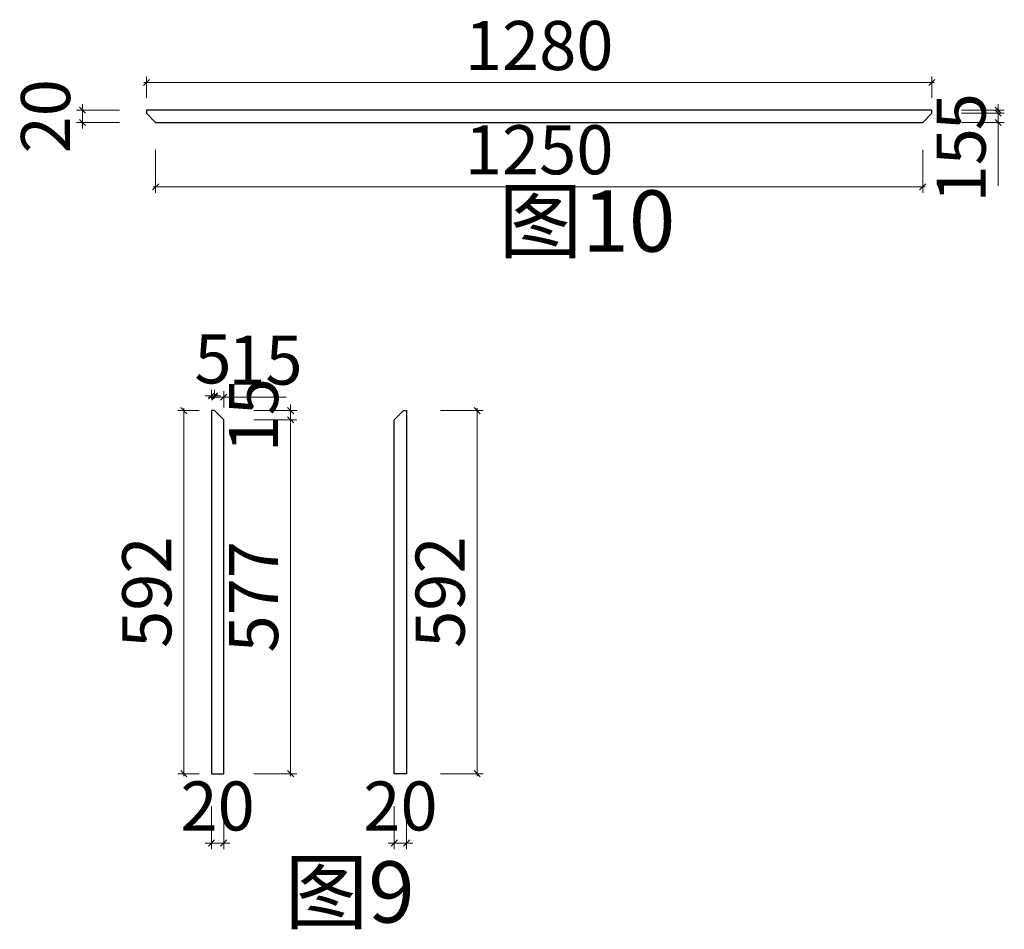
# Model space of a CAD drawing. Units: millimetres. Extents: x 2209727 to 2242006, y -4413390 to -4405947.
# Drawn here: x 2235515 to 2237119, y -4407430 to -4405947 of the extents above; entities that cross this region are included whole.
import ezdxf

# ---------------------------------------------------------------- set-up
doc = ezdxf.new("R2010")
doc.units = ezdxf.units.MM
doc.layers.add('ZB_厨柜', color=7, linetype='Continuous')
doc.layers.add('结构线111', color=7, linetype='Continuous')
doc.styles.add('ZB_宋体', font='txt')
doc.styles.add('帝森标注0.5', font='txt', dxfattribs={"width": 0.5})
doc.dimstyles.new('帝森标注', dxfattribs={"dimscale": 20, "dimtxt": 4, "dimasz": 0.5, "dimexe": 0.5, "dimexo": 1, "dimgap": 0.5, "dimtad": 1, "dimdec": 0, "dimdsep": 46, "dimtxsty": '帝森标注0.5', "dimblk": 'OBLIQUE', "dimcen": 2.5, "dimdle": 0.2, "dimclrd": 3, "dimclre": 3, "dimclrt": 1, "dimadec": 0, "dimazin": 0, "dimtfac": 1, "dimtdec": 0, "dimtix": 1, "dimtmove": 1, "dimatfit": 2, "dimldrblk": 'CCD_Leader_Arrow', "dimfxl": 3, "dimfxlon": 1, "dimtfill": 1, "dimlwd": 5, "dimlwe": 5, "dimarcsym": 0})

# ---------------------------------------------------------------- blocks, each defined once
blk = doc.blocks.new('_Oblique')
at = {"color": 0, "linetype": 'ByBlock', "lineweight": -2}
blk.add_line((-0.5, -0.5), (0.5, 0.5), dxfattribs=at)
blk = doc.blocks.new('*D300')
at = {"layer": 'Defpoints', "color": 0, "transparency": 16777216}
for p in [(2235782, -4406584), (2235827, -4406584), (2235827, -4407176)]:
    blk.add_point(p, dxfattribs=at)
at = {"layer": '结构线111', "color": 3, "lineweight": 5, "transparency": 16777216}
for p, q in [((2235807, -4406584), (2235772, -4406584)), ((2235782, -4407180), (2235782, -4406580)), ((2235807, -4407176), (2235772, -4407176))]:
    blk.add_line(p, q, dxfattribs=at)
at = {"layer": '结构线111', "color": 3, "lineweight": 5, "transparency": 16777216, "xscale": 10, "yscale": 10, "zscale": 10}
for p, rotation in [((2235782, -4406584), 90), ((2235782, -4407176), 270)]:
    blk.add_blockref('_Oblique', p, dxfattribs=dict(at, rotation=rotation))
at = {"layer": '结构线111', "color": 1, "transparency": 16777216, "insert": (2235732, -4406880), "char_height": 80, "attachment_point": 5, "rotation": 90, "style": '帝森标注0.5', "bg_fill": 3, "box_fill_scale": 1.1, "bg_fill_color": 256, "bg_fill_true_color": 13158600, "bg_fill_transparency": 0}
blk.add_mtext('592', dxfattribs=at)
blk = doc.blocks.new('CCD_Leader_Arrow')
at = {"color": 50, "linetype": 'ByBlock'}
blk.add_line((0, 0), (-1, 0), dxfattribs=at)
for points in [[(-0.86, 0.67), (-0.6, 0.85), (-0.24, 0), (0, 0)], [(-0.86, -0.67), (-0.6, -0.85), (-0.24, 0), (0, 0)]]:
    blk.add_solid(points, dxfattribs=at)
blk = doc.blocks.new('*D301')
at = {"layer": 'Defpoints', "color": 0, "transparency": 16777216}
for p in [(2235827, -4407176), (2235847, -4407176), (2235847, -4407289)]:
    blk.add_point(p, dxfattribs=at)
at = {"layer": '结构线111', "color": 3, "lineweight": 5, "transparency": 16777216}
for p, q in [((2235827, -4407229), (2235827, -4407299)), ((2235847, -4407229), (2235847, -4407299)), ((2235827, -4407289), (2235817, -4407289)), ((2235827, -4407289), (2235847, -4407289)), ((2235847, -4407289), (2235857, -4407289))]:
    blk.add_line(p, q, dxfattribs=at)
at = {"layer": '结构线111', "color": 3, "lineweight": 5, "transparency": 16777216, "xscale": 10, "yscale": 10, "zscale": 10}
blk.add_blockref('_Oblique', (2235827, -4407289), dxfattribs=at)
at = {"layer": '结构线111', "color": 3, "lineweight": 5, "transparency": 16777216, "xscale": 10, "yscale": 10, "zscale": 10, "rotation": 180}
blk.add_blockref('_Oblique', (2235847, -4407289), dxfattribs=at)
at = {"layer": '结构线111', "color": 1, "transparency": 16777216, "insert": (2235837, -4407239), "char_height": 80, "attachment_point": 5, "style": '帝森标注0.5', "bg_fill": 3, "box_fill_scale": 1.1, "bg_fill_color": 256, "bg_fill_true_color": 13158600, "bg_fill_transparency": 0}
blk.add_mtext('20', dxfattribs=at)
blk = doc.blocks.new('*D302')
at = {"layer": 'Defpoints', "color": 0, "transparency": 16777216}
for p in [(2236145, -4406584), (2236260, -4406584), (2236145, -4407176)]:
    blk.add_point(p, dxfattribs=at)
at = {"layer": '结构线111', "color": 3, "lineweight": 5, "transparency": 16777216}
for p, q in [((2236200, -4406584), (2236270, -4406584)), ((2236260, -4407180), (2236260, -4406580)), ((2236200, -4407176), (2236270, -4407176))]:
    blk.add_line(p, q, dxfattribs=at)
at = {"layer": '结构线111', "color": 3, "lineweight": 5, "transparency": 16777216, "xscale": 10, "yscale": 10, "zscale": 10}
for p, rotation in [((2236260, -4406584), 90), ((2236260, -4407176), 270)]:
    blk.add_blockref('_Oblique', p, dxfattribs=dict(at, rotation=rotation))
at = {"layer": '结构线111', "color": 1, "transparency": 16777216, "insert": (2236210, -4406880), "char_height": 80, "attachment_point": 5, "rotation": 90, "style": '帝森标注0.5', "bg_fill": 3, "box_fill_scale": 1.1, "bg_fill_color": 256, "bg_fill_true_color": 13158600, "bg_fill_transparency": 0}
blk.add_mtext('592', dxfattribs=at)
blk = doc.blocks.new('*D303')
at = {"layer": 'Defpoints', "color": 0, "transparency": 16777216}
for p in [(2236125, -4407176), (2236145, -4407176), (2236125, -4407289)]:
    blk.add_point(p, dxfattribs=at)
at = {"layer": '结构线111', "color": 3, "lineweight": 5, "transparency": 16777216}
for p, q in [((2236125, -4407229), (2236125, -4407299)), ((2236145, -4407229), (2236145, -4407299)), ((2236125, -4407289), (2236115, -4407289)), ((2236145, -4407289), (2236125, -4407289)), ((2236145, -4407289), (2236155, -4407289))]:
    blk.add_line(p, q, dxfattribs=at)
at = {"layer": '结构线111', "color": 3, "lineweight": 5, "transparency": 16777216, "xscale": 10, "yscale": 10, "zscale": 10}
blk.add_blockref('_Oblique', (2236125, -4407289), dxfattribs=at)
at = {"layer": '结构线111', "color": 3, "lineweight": 5, "transparency": 16777216, "xscale": 10, "yscale": 10, "zscale": 10, "rotation": 180}
blk.add_blockref('_Oblique', (2236145, -4407289), dxfattribs=at)
at = {"layer": '结构线111', "color": 1, "transparency": 16777216, "insert": (2236135, -4407239), "char_height": 80, "attachment_point": 5, "style": '帝森标注0.5', "bg_fill": 3, "box_fill_scale": 1.1, "bg_fill_color": 256, "bg_fill_true_color": 13158600, "bg_fill_transparency": 0}
blk.add_mtext('20', dxfattribs=at)
blk = doc.blocks.new('*D304')
at = {"layer": 'Defpoints', "color": 0, "transparency": 16777216}
for p in [(2237001, -4406049), (2235721, -4406094), (2237001, -4406094)]:
    blk.add_point(p, dxfattribs=at)
at = {"layer": '结构线111', "color": 3, "lineweight": 5, "transparency": 16777216}
for p, q in [((2235721, -4406074), (2235721, -4406039)), ((2237001, -4406074), (2237001, -4406039)), ((2235717, -4406049), (2237005, -4406049))]:
    blk.add_line(p, q, dxfattribs=at)
at = {"layer": '结构线111', "color": 3, "lineweight": 5, "transparency": 16777216, "xscale": 10, "yscale": 10, "zscale": 10, "rotation": 180}
blk.add_blockref('_Oblique', (2235721, -4406049), dxfattribs=at)
at = {"layer": '结构线111', "color": 3, "lineweight": 5, "transparency": 16777216, "xscale": 10, "yscale": 10, "zscale": 10}
blk.add_blockref('_Oblique', (2237001, -4406049), dxfattribs=at)
at = {"layer": '结构线111', "color": 1, "transparency": 16777216, "insert": (2236361, -4405999), "char_height": 80, "attachment_point": 5, "style": '帝森标注0.5', "bg_fill": 3, "box_fill_scale": 1.1, "bg_fill_color": 256, "bg_fill_true_color": 13158600, "bg_fill_transparency": 0}
blk.add_mtext('1280', dxfattribs=at)
blk = doc.blocks.new('*D305')
at = {"layer": 'Defpoints', "color": 0, "transparency": 16777216}
for p in [(2235617, -4406094), (2235736, -4406094), (2235736, -4406114)]:
    blk.add_point(p, dxfattribs=at)
at = {"layer": '结构线111', "color": 3, "lineweight": 5, "transparency": 16777216}
for p, q in [((2235617, -4406094), (2235617, -4406084)), ((2235677, -4406094), (2235607, -4406094)), ((2235617, -4406114), (2235617, -4406094)), ((2235677, -4406114), (2235607, -4406114)), ((2235617, -4406114), (2235617, -4406124))]:
    blk.add_line(p, q, dxfattribs=at)
at = {"layer": '结构线111', "color": 3, "lineweight": 5, "transparency": 16777216, "xscale": 10, "yscale": 10, "zscale": 10}
for p, rotation in [((2235617, -4406094), 270), ((2235617, -4406114), 90)]:
    blk.add_blockref('_Oblique', p, dxfattribs=dict(at, rotation=rotation))
at = {"layer": '结构线111', "color": 1, "transparency": 16777216, "insert": (2235567, -4406104), "char_height": 80, "attachment_point": 5, "rotation": 90, "style": '帝森标注0.5', "bg_fill": 3, "box_fill_scale": 1.1, "bg_fill_color": 256, "bg_fill_true_color": 13158600, "bg_fill_transparency": 0}
blk.add_mtext('20', dxfattribs=at)
blk = doc.blocks.new('*D306')
at = {"layer": 'Defpoints', "color": 0, "transparency": 16777216}
for p in [(2235827, -4406560), (2235827, -4406584), (2235832, -4406584)]:
    blk.add_point(p, dxfattribs=at)
at = {"layer": '结构线111', "color": 3, "lineweight": 5, "transparency": 16777216}
for p, q in [((2235827, -4406564), (2235827, -4406550)), ((2235832, -4406564), (2235832, -4406550)), ((2235827, -4406560), (2235817, -4406560)), ((2235832, -4406560), (2235827, -4406560)), ((2235832, -4406560), (2235842, -4406560))]:
    blk.add_line(p, q, dxfattribs=at)
at = {"layer": '结构线111', "color": 3, "lineweight": 5, "transparency": 16777216, "xscale": 10, "yscale": 10, "zscale": 10}
blk.add_blockref('_Oblique', (2235827, -4406560), dxfattribs=at)
at = {"layer": '结构线111', "color": 3, "lineweight": 5, "transparency": 16777216, "xscale": 10, "yscale": 10, "zscale": 10, "rotation": 180}
blk.add_blockref('_Oblique', (2235832, -4406560), dxfattribs=at)
at = {"layer": '结构线111', "color": 1, "transparency": 16777216, "insert": (2235829.5, -4406510), "char_height": 80, "attachment_point": 5, "style": '帝森标注0.5', "bg_fill": 3, "box_fill_scale": 1.1, "bg_fill_color": 256, "bg_fill_true_color": 13158600, "bg_fill_transparency": 0}
blk.add_mtext('5', dxfattribs=at)
blk = doc.blocks.new('*D307')
at = {"layer": 'Defpoints', "color": 0, "transparency": 16777216}
blk.add_point((2237109, -4406099), dxfattribs=at)
at = {"layer": '结构线111', "color": 3, "lineweight": 5, "transparency": 16777216}
for p, q in [((2237109, -4406094), (2237109, -4406084)), ((2237049, -4406094), (2237119, -4406094)), ((2237049, -4406099), (2237119, -4406099)), ((2237109, -4406094), (2237109, -4406099)), ((2237109, -4406099), (2237109, -4406109))]:
    blk.add_line(p, q, dxfattribs=at)
at = {"layer": '结构线111', "color": 3, "lineweight": 5, "transparency": 16777216, "xscale": 10, "yscale": 10, "zscale": 10}
for p, rotation in [((2237109, -4406094), 270), ((2237109, -4406099), 90)]:
    blk.add_blockref('_Oblique', p, dxfattribs=dict(at, rotation=rotation))
at = {"layer": '结构线111', "color": 1, "transparency": 16777216, "insert": (2237059, -4406096.5), "char_height": 80, "attachment_point": 5, "rotation": 90, "style": '帝森标注0.5', "bg_fill": 3, "box_fill_scale": 1.1, "bg_fill_color": 256, "bg_fill_true_color": 13158600, "bg_fill_transparency": 0}
blk.add_mtext('5', dxfattribs=at)
at = {"layer": 'Defpoints', "color": 0, "transparency": 16777216}
for p in [(2237001, -4406094), (2237001, -4406099)]:
    blk.add_point(p, dxfattribs=at)
blk = doc.blocks.new('*D308')
at = {"layer": 'Defpoints', "color": 0, "transparency": 16777216}
for p in [(2237001, -4406099), (2236986, -4406114), (2237109, -4406114)]:
    blk.add_point(p, dxfattribs=at)
at = {"layer": '结构线111', "color": 3, "lineweight": 5, "transparency": 16777216}
for p, q in [((2237109, -4406099), (2237109, -4406089)), ((2237049, -4406099), (2237119, -4406099)), ((2237109, -4406099), (2237109, -4406114)), ((2237109, -4406099), (2237109, -4406114)), ((2237049, -4406114), (2237119, -4406114)), ((2237109, -4406114), (2237109, -4406124)), ((2237109, -4406217.6), (2237109, -4406114))]:
    blk.add_line(p, q, dxfattribs=at)
at = {"layer": '结构线111', "color": 3, "lineweight": 5, "transparency": 16777216, "xscale": 10, "yscale": 10, "zscale": 10}
for p, rotation in [((2237109, -4406099), 270), ((2237109, -4406114), 90)]:
    blk.add_blockref('_Oblique', p, dxfattribs=dict(at, rotation=rotation))
at = {"layer": '结构线111', "color": 1, "transparency": 16777216, "insert": (2237059, -4406184), "char_height": 80, "attachment_point": 5, "rotation": 90, "style": '帝森标注0.5', "bg_fill": 3, "box_fill_scale": 1.1, "bg_fill_color": 256, "bg_fill_true_color": 13158600, "bg_fill_transparency": 0}
blk.add_mtext('15', dxfattribs=at)
blk = doc.blocks.new('*D309')
at = {"layer": 'Defpoints', "color": 0, "transparency": 16777216}
for p in [(2235736, -4406114), (2236986, -4406114), (2235736, -4406219)]:
    blk.add_point(p, dxfattribs=at)
at = {"layer": '结构线111', "color": 3, "lineweight": 5, "transparency": 16777216}
for p, q in [((2235736, -4406159), (2235736, -4406229)), ((2236986, -4406159), (2236986, -4406229)), ((2236990, -4406219), (2235732, -4406219))]:
    blk.add_line(p, q, dxfattribs=at)
at = {"layer": '结构线111', "color": 3, "lineweight": 5, "transparency": 16777216, "xscale": 10, "yscale": 10, "zscale": 10, "rotation": 180}
blk.add_blockref('_Oblique', (2235736, -4406219), dxfattribs=at)
at = {"layer": '结构线111', "color": 3, "lineweight": 5, "transparency": 16777216, "xscale": 10, "yscale": 10, "zscale": 10}
blk.add_blockref('_Oblique', (2236986, -4406219), dxfattribs=at)
at = {"layer": '结构线111', "color": 1, "transparency": 16777216, "insert": (2236361, -4406169), "char_height": 80, "attachment_point": 5, "style": '帝森标注0.5', "bg_fill": 3, "box_fill_scale": 1.1, "bg_fill_color": 256, "bg_fill_true_color": 13158600, "bg_fill_transparency": 0}
blk.add_mtext('1250', dxfattribs=at)
blk = doc.blocks.new('*D310')
at = {"layer": 'Defpoints', "color": 0, "transparency": 16777216}
for p in [(2235847, -4406599), (2235956, -4406599), (2235847, -4407176)]:
    blk.add_point(p, dxfattribs=at)
at = {"layer": '结构线111', "color": 3, "lineweight": 5, "transparency": 16777216}
for p, q in [((2235896, -4406599), (2235966, -4406599)), ((2235956, -4407180), (2235956, -4406595)), ((2235896, -4407176), (2235966, -4407176))]:
    blk.add_line(p, q, dxfattribs=at)
at = {"layer": '结构线111', "color": 3, "lineweight": 5, "transparency": 16777216, "xscale": 10, "yscale": 10, "zscale": 10}
for p, rotation in [((2235956, -4406599), 90), ((2235956, -4407176), 270)]:
    blk.add_blockref('_Oblique', p, dxfattribs=dict(at, rotation=rotation))
at = {"layer": '结构线111', "color": 1, "transparency": 16777216, "insert": (2235906, -4406887.5), "char_height": 80, "attachment_point": 5, "rotation": 90, "style": '帝森标注0.5', "bg_fill": 3, "box_fill_scale": 1.1, "bg_fill_color": 256, "bg_fill_true_color": 13158600, "bg_fill_transparency": 0}
blk.add_mtext('577', dxfattribs=at)
blk = doc.blocks.new('*D311')
at = {"layer": 'Defpoints', "color": 0, "transparency": 16777216}
for p in [(2235832, -4406584), (2235956, -4406584), (2235847, -4406599)]:
    blk.add_point(p, dxfattribs=at)
at = {"layer": '结构线111', "color": 3, "lineweight": 5, "transparency": 16777216}
for p, q in [((2235896, -4406584), (2235966, -4406584)), ((2235956, -4406584), (2235956, -4406574)), ((2235956, -4406599), (2235956, -4406584)), ((2235896, -4406599), (2235966, -4406599)), ((2235956, -4406599), (2235956, -4406609))]:
    blk.add_line(p, q, dxfattribs=at)
at = {"layer": '结构线111', "color": 3, "lineweight": 5, "transparency": 16777216, "xscale": 10, "yscale": 10, "zscale": 10}
for p, rotation in [((2235956, -4406584), 270), ((2235956, -4406599), 90)]:
    blk.add_blockref('_Oblique', p, dxfattribs=dict(at, rotation=rotation))
at = {"layer": '结构线111', "color": 1, "transparency": 16777216, "insert": (2235906, -4406591.5), "char_height": 80, "attachment_point": 5, "rotation": 90, "style": '帝森标注0.5', "bg_fill": 3, "box_fill_scale": 1.1, "bg_fill_color": 256, "bg_fill_true_color": 13158600, "bg_fill_transparency": 0}
blk.add_mtext('15', dxfattribs=at)
blk = doc.blocks.new('*D312')
at = {"layer": 'Defpoints', "color": 0, "transparency": 16777216}
for p in [(2235832, -4406562), (2235832, -4406584), (2235847, -4406599)]:
    blk.add_point(p, dxfattribs=at)
at = {"layer": '结构线111', "color": 3, "lineweight": 5, "transparency": 16777216}
for p, q in [((2235832, -4406564), (2235832, -4406552)), ((2235847, -4406579), (2235847, -4406552)), ((2235832, -4406562), (2235822, -4406562)), ((2235847, -4406562), (2235832, -4406562)), ((2235847, -4406562), (2235832, -4406562)), ((2235847, -4406562), (2235857, -4406562)), ((2235948.575419, -4406562), (2235847, -4406562))]:
    blk.add_line(p, q, dxfattribs=at)
at = {"layer": '结构线111', "color": 3, "lineweight": 5, "transparency": 16777216, "xscale": 10, "yscale": 10, "zscale": 10}
blk.add_blockref('_Oblique', (2235832, -4406562), dxfattribs=at)
at = {"layer": '结构线111', "color": 3, "lineweight": 5, "transparency": 16777216, "xscale": 10, "yscale": 10, "zscale": 10, "rotation": 180}
blk.add_blockref('_Oblique', (2235847, -4406562), dxfattribs=at)
at = {"layer": '结构线111', "color": 1, "transparency": 16777216, "insert": (2235915, -4406512), "char_height": 80, "attachment_point": 5, "style": '帝森标注0.5', "bg_fill": 3, "box_fill_scale": 1.1, "bg_fill_color": 256, "bg_fill_true_color": 13158600, "bg_fill_transparency": 0}
blk.add_mtext('15', dxfattribs=at)

msp = doc.modelspace()

# ---------------------------------------------------------------- linework, layer by layer
at = {"layer": '结构线111', "color": 8}
for points in [[(2235721, -4406094), (2235721, -4406099), (2235736, -4406114), (2236986, -4406114), (2237001, -4406099), (2237001, -4406094)], [(2235827, -4407176), (2235847, -4407176), (2235847, -4406599), (2235832, -4406584), (2235827, -4406584)], [(2236145, -4407176), (2236125, -4407176), (2236125, -4406599), (2236140, -4406584), (2236145, -4406584)]]:
    msp.add_lwpolyline(points, close=True, dxfattribs=at)

# ---------------------------------------------------------------- texts
at = {"layer": 'ZB_厨柜', "color": 2, "insert": (2235946.061, -4407318.834), "char_height": 100, "attachment_point": 1, "style": 'ZB_宋体'}
msp.add_mtext('{\\C256;图9}', dxfattribs=at)

# ---------------------------------------------------------------- next in the draw order: dimensions: what is measured, and where the dimension line sits
at = {"layer": '结构线111', "color": 7}
dim = msp.add_linear_dim(base=(2237001, -4406049), p1=(2235721, -4406094), p2=(2237001, -4406094), dimstyle='帝森标注', dxfattribs=at)
dim.commit()
dim.dimension.update_dxf_attribs({"geometry": '*D304', "text_midpoint": (2236361, -4405999)})
for base, p1, p2, picture, middle in [((2235782, -4406584), (2235827, -4407176), (2235827, -4406584), '*D300', (2235732, -4406880)), ((2236260, -4406584), (2236145, -4407176), (2236145, -4406584), '*D302', (2236210, -4406880))]:
    dim = msp.add_linear_dim(base=base, p1=p1, p2=p2, angle=90, dimstyle='帝森标注', dxfattribs=at)
    dim.commit()
    dim.dimension.update_dxf_attribs({"geometry": picture, "text_midpoint": middle})

# ---------------------------------------------------------------- next in the draw order: dimensions: what is measured, and where the dimension line sits
for base, p1, p2, angle, picture, middle in [((2235617, -4406094), (2235736, -4406114), (2235736, -4406094), 90, '*D305', (2235567, -4406104)), ((2237109, -4406099), (2237001, -4406094), (2237001, -4406099), 90, '*D307', (2237059, -4406096.5)), ((2236125, -4407289), (2236145, -4407176), (2236125, -4407176), 180, '*D303', (2236135, -4407239))]:
    dim = msp.add_linear_dim(base=base, p1=p1, p2=p2, angle=angle, dimstyle='帝森标注', dxfattribs=at)
    dim.commit()
    dim.dimension.update_dxf_attribs({"geometry": picture, "text_midpoint": middle})
for base, p1, p2, picture, middle in [((2235827, -4406560), (2235832, -4406584), (2235827, -4406584), '*D306', (2235829.5, -4406510)), ((2235847, -4407289), (2235827, -4407176), (2235847, -4407176), '*D301', (2235837, -4407239))]:
    dim = msp.add_linear_dim(base=base, p1=p1, p2=p2, dimstyle='帝森标注', dxfattribs=at)
    dim.commit()
    dim.dimension.update_dxf_attribs({"geometry": picture, "text_midpoint": middle})

# ---------------------------------------------------------------- next in the draw order: dimensions: what is measured, and where the dimension line sits
dim = msp.add_linear_dim(base=(2237109, -4406114), p1=(2237001, -4406099), p2=(2236986, -4406114), angle=90, dimstyle='帝森标注', dxfattribs=at)
dim.commit()
dim.dimension.update_dxf_attribs({"geometry": '*D308', "text_midpoint": (2237059, -4406184), "dimtype": 128})
dim = msp.add_linear_dim(base=(2235956, -4406599), p1=(2235847, -4407176), p2=(2235847, -4406599), angle=90, dimstyle='帝森标注', dxfattribs=at)
dim.commit()
dim.dimension.update_dxf_attribs({"geometry": '*D310', "text_midpoint": (2235906, -4406887.5)})

# ---------------------------------------------------------------- next in the draw order: dimensions: what is measured, and where the dimension line sits
dim = msp.add_linear_dim(base=(2235736, -4406219), p1=(2236986, -4406114), p2=(2235736, -4406114), dimstyle='帝森标注', dxfattribs=at)
dim.commit()
dim.dimension.update_dxf_attribs({"geometry": '*D309', "text_midpoint": (2236361, -4406169)})
dim = msp.add_linear_dim(base=(2235956, -4406584), p1=(2235847, -4406599), p2=(2235832, -4406584), angle=90, dimstyle='帝森标注', dxfattribs=at)
dim.commit()
dim.dimension.update_dxf_attribs({"geometry": '*D311', "text_midpoint": (2235906, -4406591.5)})

# ---------------------------------------------------------------- next in the draw order: texts
at = {"layer": 'ZB_厨柜', "color": 2, "insert": (2236295.061, -4406224.834), "char_height": 100, "attachment_point": 1, "style": 'ZB_宋体'}
msp.add_mtext('{\\C256;图10}', dxfattribs=at)

# ---------------------------------------------------------------- next in the draw order: dimensions: what is measured, and where the dimension line sits
at = {"layer": '结构线111', "color": 7}
dim = msp.add_linear_dim(base=(2235832, -4406562), p1=(2235847, -4406599), p2=(2235832, -4406584), dimstyle='帝森标注', dxfattribs=at)
dim.commit()
dim.dimension.update_dxf_attribs({"geometry": '*D312', "text_midpoint": (2235915, -4406512), "dimtype": 128})

doc.saveas('drawing.dxf')
